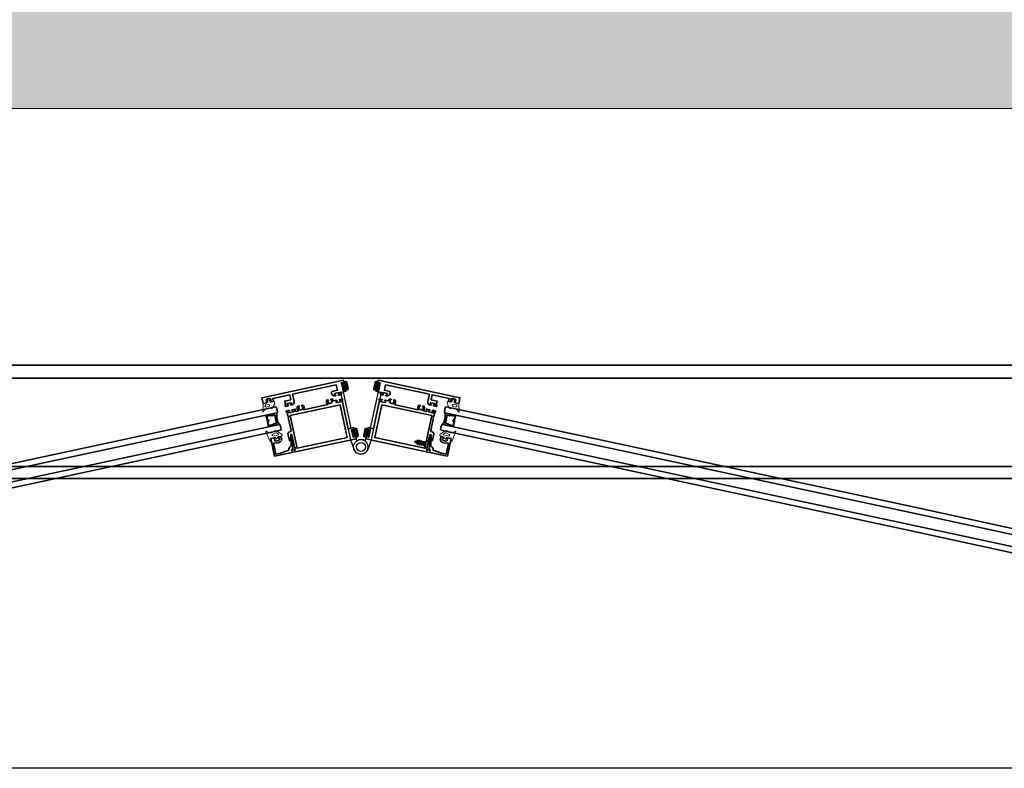
# Model space of a CAD drawing. Units: inches. Extents: x 11132 to 24807, y -8811 to -2994.
# Drawn here: x 11521 to 11562, y -3175 to -3144 of the extents above; entities that cross this region are included whole.
import ezdxf

# ---------------------------------------------------------------- set-up
doc = ezdxf.new("R2010")
doc.units = ezdxf.units.IN
doc.header["$LTSCALE"] = 0.5
doc.header["$MEASUREMENT"] = 0
doc.linetypes.add('HIDDEN', pattern=[0.375, 0.25, -0.125])
for name, color, linetype, lineweight in [('Border', 7, 'Continuous', 25), ('By Others', 8, 'Continuous', 5), ('PRL - Frame', 134, 'Continuous', 35), ('PRL - Glass', 5, 'Continuous', 35), ('PRL - Setting', 6, 'Continuous', 20)]:
    doc.layers.add(name, color=color, linetype=linetype, lineweight=lineweight)
for name, color, linetype in [('FASTENER', 7, 'Continuous'), ('HATCH', 250, 'Continuous'), ('stainless steel', 252, 'Continuous')]:
    doc.layers.add(name, color=color, linetype=linetype)
pattern_1 = [(135, (12483.686798, -4476.198165), (-0.0088388348, -0.0088388348), [])]

# ---------------------------------------------------------------- blocks, each defined once
blk = doc.blocks.new('Q200T270')
at = {"layer": 'PRL - Setting'}
h = blk.add_hatch(dxfattribs=at)
h.set_pattern_fill('HONEY', color=256, scale=0.1, style=0)
h.set_pattern_definition([(0, (-202.769667, -6.3823), (0.01875, 0.0108253175), [0.0125, -0.025]), (120, (-202.769667, -6.3823), (-0.01874999996, 0.01082531757), [0.0125, -0.025]), (60, (-202.769667, -6.3823), (4e-11, 0.02165063507), [-0.025, 0.0125])])
h.paths.add_polyline_path([(-0.109, 0.09), (-0.109, 0.127, 1), (-0.234, 0.127), (-0.234, -0.129, 1), (-0.109, -0.129), (-0.109, -0.092, -0.414214), (-0.079, -0.062), (-0.039, -0.062), (-0.039, 0.06), (-0.079, 0.06, -0.414214)])
blk.add_lwpolyline([(-0.039, -0.062), (-0.079, -0.062, 0.414214), (-0.109, -0.092), (-0.109, -0.129, -1), (-0.234, -0.129), (-0.234, 0.127, -1), (-0.109, 0.127), (-0.109, 0.09, 0.414214), (-0.079, 0.06), (-0.039, 0.06)], format="xyb", dxfattribs=at)
blk.add_lwpolyline([(-0.009, -0.136), (-0.039, -0.136), (-0.039, 0.134), (-0.009, 0.134)], close=True, dxfattribs=at)
blk = doc.blocks.new('wtr16231')
at = {"layer": 'PRL - Setting'}
blk.add_lwpolyline([(-0.261, -0.349, -0.377986), (-0.273, -0.284, 0.345445), (-0.311, 0.035), (-0.346, 0.07, -0.768159), (-0.335, 0.09), (0, 0), (0, -0.195), (0.091, -0.219), (0.076, -0.164), (0.11, -0.155), (0.135, -0.25), (0.11, -0.345), (0.076, -0.336), (0.091, -0.281), (0, -0.305), (0, -0.47), (-0.116, -0.47), (-0.262, -0.348)], format="xyb", dxfattribs=at)
blk.add_lwpolyline([(-0.08, -0.205), (-0.08, -0.095, 1), (-0.17, -0.095), (-0.17, -0.205, 1)], format="xyb", close=True, dxfattribs=at)
blk = doc.blocks.new('wtr4506')
at = {"layer": 'PRL - Setting'}
for points in [[(0, 0), (0, -0.2), (0.065, -0.211), (0, -0.325), (0, -0.45, -0.668179), (-0.085, -0.485), (-0.26, -0.31, -0.198912), (-0.275, -0.275), (-0.275, -0.23, -0.162278), (-0.265, -0.2, 0.345713), (-0.27, 0.016), (-0.347, 0.11, -0.695857), (-0.336, 0.13), (0.087, 0.059, -0.364386), (0.12, 0.02), (0.12, -0.009)], [(-0.114, -0.358, 0.668179), (-0.08, -0.343), (-0.08, -0.123, 0.853745), (-0.148, -0.113), (-0.195, -0.256, 0.198912), (-0.18, -0.291)]]:
    blk.add_lwpolyline(points, format="xyb", close=True, dxfattribs=at)
blk = doc.blocks.new('*U125')
at = {"layer": 'PRL - Glass', "lineweight": -3}
h = blk.add_hatch(dxfattribs=at)
h.set_pattern_fill('ANSI31', color=256, scale=0.1, angle=90, style=0)
h.set_pattern_definition(pattern_1)
edge = h.paths.add_edge_path()
edge.add_line((12370.358, -4431.59), (12370.358, -4431.566))
edge.add_arc((12370.378, -4431.566), 0.0197, 90, 180, ccw=False)
edge.add_line((12370.378, -4431.546), (12370.403, -4431.546))
edge.add_line((12370.403, -4431.546), (12370.403, -4431.566))
edge.add_line((12370.403, -4431.566), (12370.378, -4431.566))
edge.add_line((12370.378, -4431.566), (12370.378, -4431.59))
edge.add_line((12370.378, -4431.59), (12370.406, -4431.59))
edge.add_arc((12370.406, -4431.609), 0.0197, 0, 90, ccw=False)
edge.add_line((12370.426, -4431.609), (12370.426, -4431.785))
edge.add_arc((12370.406, -4431.785), 0.0197, -90, 0, ccw=False)
edge.add_line((12370.406, -4431.805), (12370.215, -4431.805))
edge.add_arc((12370.215, -4431.785), 0.0197, 204.5471, 270, ccw=False)
edge.add_line((12370.197, -4431.793), (12370.19, -4431.777))
edge.add_line((12370.19, -4431.777), (12370.075, -4431.777))
edge.add_arc((12370.075, -4431.758), 0.0197, 180, 270, ccw=False)
edge.add_line((12370.056, -4431.758), (12370.056, -4431.42))
edge.add_arc((12370.075, -4431.42), 0.0197, 90, 180, ccw=False)
edge.add_line((12370.075, -4431.4), (12370.19, -4431.4))
edge.add_line((12370.19, -4431.4), (12370.197, -4431.384))
edge.add_arc((12370.215, -4431.392), 0.0197, 90, 155.4529, ccw=False)
edge.add_line((12370.215, -4431.373), (12370.406, -4431.373))
edge.add_arc((12370.406, -4431.392), 0.0197, 0, 90, ccw=False)
edge.add_line((12370.426, -4431.392), (12370.426, -4431.568))
edge.add_arc((12370.406, -4431.568), 0.0197, -90, 0, ccw=False)
edge.add_line((12370.406, -4431.588), (12370.382, -4431.588))
edge.add_line((12370.382, -4431.588), (12370.382, -4431.568))
edge.add_line((12370.382, -4431.568), (12370.406, -4431.568))
edge.add_line((12370.406, -4431.568), (12370.406, -4431.392))
edge.add_line((12370.406, -4431.392), (12370.215, -4431.392))
edge.add_line((12370.215, -4431.392), (12370.208, -4431.408))
edge.add_arc((12370.19, -4431.4), 0.0197, 270, 335.4529, ccw=False)
edge.add_line((12370.19, -4431.42), (12370.075, -4431.42))
edge.add_line((12370.075, -4431.42), (12370.075, -4431.758))
edge.add_line((12370.075, -4431.758), (12370.19, -4431.758))
edge.add_arc((12370.19, -4431.777), 0.0197, 24.5471, 90, ccw=False)
edge.add_line((12370.208, -4431.769), (12370.215, -4431.785))
edge.add_line((12370.215, -4431.785), (12370.406, -4431.785))
edge.add_line((12370.406, -4431.785), (12370.406, -4431.609))
edge.add_line((12370.406, -4431.609), (12370.378, -4431.609))
edge.add_arc((12370.378, -4431.59), 0.0197, 180, 270, ccw=False)
at = {"layer": 'PRL - Glass'}
for p, q in [((12369.961, -4431.087), (12369.93, -4431.118)), ((12369.93, -4431.118), (12369.93, -4431.306)), ((12369.93, -4431.306), (12369.961, -4431.337)), ((12390.107, -4431.087), (12369.961, -4431.087)), ((12369.961, -4431.337), (12390.107, -4431.337)), ((12370.426, -4431.442), (12370.435, -4431.337)), ((12370.426, -4431.723), (12370.435, -4431.837)), ((12369.961, -4431.837), (12369.93, -4431.868)), ((12369.961, -4431.837), (12369.93, -4431.868)), ((12369.93, -4431.868), (12369.93, -4432.056)), ((12369.93, -4431.868), (12369.93, -4432.056)), ((12369.93, -4432.056), (12369.961, -4432.087)), ((12369.93, -4432.056), (12369.961, -4432.087)), ((12369.93, -4432.056), (12369.961, -4432.087)), ((12369.93, -4432.056), (12369.961, -4432.087)), ((12369.93, -4432.056), (12369.961, -4432.087)), ((12390.107, -4431.837), (12369.961, -4431.837)), ((12369.961, -4432.087), (12390.107, -4432.087))]:
    blk.add_line(p, q, dxfattribs=at)
blk.add_lwpolyline([(12370.358, -4431.59), (12370.358, -4431.566, -0.414214), (12370.378, -4431.546), (12370.403, -4431.546), (12370.403, -4431.566), (12370.378, -4431.566), (12370.378, -4431.59), (12370.406, -4431.59, -0.414214), (12370.426, -4431.609), (12370.426, -4431.785, -0.414214), (12370.406, -4431.805), (12370.215, -4431.805, -0.293619), (12370.197, -4431.793), (12370.19, -4431.777), (12370.075, -4431.777, -0.414214), (12370.056, -4431.758), (12370.056, -4431.42, -0.414214), (12370.075, -4431.4), (12370.19, -4431.4), (12370.197, -4431.384, -0.293619), (12370.215, -4431.373), (12370.406, -4431.373, -0.414214), (12370.426, -4431.392), (12370.426, -4431.568, -0.414214), (12370.406, -4431.588), (12370.382, -4431.588), (12370.382, -4431.568), (12370.406, -4431.568), (12370.406, -4431.392), (12370.215, -4431.392), (12370.208, -4431.408, -0.293619), (12370.19, -4431.42), (12370.075, -4431.42), (12370.075, -4431.758), (12370.19, -4431.758, -0.293619), (12370.208, -4431.769), (12370.215, -4431.785), (12370.406, -4431.785), (12370.406, -4431.609), (12370.378, -4431.609, -0.414214)], format="xyb", close=True, dxfattribs=at)
blk.add_arc((12369.339, -4431.587), 0.67, 338.0989, 21.9011, dxfattribs=at)
blk = doc.blocks.new('*U126')
at = {"layer": 'PRL - Glass', "lineweight": -3}
h = blk.add_hatch(dxfattribs=at)
h.set_pattern_fill('ANSI31', color=256, scale=0.1, angle=90, style=0)
h.set_pattern_definition(pattern_1)
edge = h.paths.add_edge_path()
edge.add_line((12370.358, -4431.59), (12370.358, -4431.566))
edge.add_arc((12370.378, -4431.566), 0.0197, 90, 180, ccw=False)
edge.add_line((12370.378, -4431.546), (12370.403, -4431.546))
edge.add_line((12370.403, -4431.546), (12370.403, -4431.566))
edge.add_line((12370.403, -4431.566), (12370.378, -4431.566))
edge.add_line((12370.378, -4431.566), (12370.378, -4431.59))
edge.add_line((12370.378, -4431.59), (12370.406, -4431.59))
edge.add_arc((12370.406, -4431.609), 0.0197, 0, 90, ccw=False)
edge.add_line((12370.426, -4431.609), (12370.426, -4431.785))
edge.add_arc((12370.406, -4431.785), 0.0197, -90, 0, ccw=False)
edge.add_line((12370.406, -4431.805), (12370.215, -4431.805))
edge.add_arc((12370.215, -4431.785), 0.0197, 204.5471, 270, ccw=False)
edge.add_line((12370.197, -4431.793), (12370.19, -4431.777))
edge.add_line((12370.19, -4431.777), (12370.075, -4431.777))
edge.add_arc((12370.075, -4431.758), 0.0197, 180, 270, ccw=False)
edge.add_line((12370.056, -4431.758), (12370.056, -4431.42))
edge.add_arc((12370.075, -4431.42), 0.0197, 90, 180, ccw=False)
edge.add_line((12370.075, -4431.4), (12370.19, -4431.4))
edge.add_line((12370.19, -4431.4), (12370.197, -4431.384))
edge.add_arc((12370.215, -4431.392), 0.0197, 90, 155.4529, ccw=False)
edge.add_line((12370.215, -4431.373), (12370.406, -4431.373))
edge.add_arc((12370.406, -4431.392), 0.0197, 0, 90, ccw=False)
edge.add_line((12370.426, -4431.392), (12370.426, -4431.568))
edge.add_arc((12370.406, -4431.568), 0.0197, -90, 0, ccw=False)
edge.add_line((12370.406, -4431.588), (12370.382, -4431.588))
edge.add_line((12370.382, -4431.588), (12370.382, -4431.568))
edge.add_line((12370.382, -4431.568), (12370.406, -4431.568))
edge.add_line((12370.406, -4431.568), (12370.406, -4431.392))
edge.add_line((12370.406, -4431.392), (12370.215, -4431.392))
edge.add_line((12370.215, -4431.392), (12370.208, -4431.408))
edge.add_arc((12370.19, -4431.4), 0.0197, 270, 335.4529, ccw=False)
edge.add_line((12370.19, -4431.42), (12370.075, -4431.42))
edge.add_line((12370.075, -4431.42), (12370.075, -4431.758))
edge.add_line((12370.075, -4431.758), (12370.19, -4431.758))
edge.add_arc((12370.19, -4431.777), 0.0197, 24.5471, 90, ccw=False)
edge.add_line((12370.208, -4431.769), (12370.215, -4431.785))
edge.add_line((12370.215, -4431.785), (12370.406, -4431.785))
edge.add_line((12370.406, -4431.785), (12370.406, -4431.609))
edge.add_line((12370.406, -4431.609), (12370.378, -4431.609))
edge.add_arc((12370.378, -4431.59), 0.0197, 180, 270, ccw=False)
at = {"layer": 'PRL - Glass'}
for p, q in [((12369.961, -4431.087), (12369.93, -4431.118)), ((12369.93, -4431.118), (12369.93, -4431.306)), ((12369.93, -4431.306), (12369.961, -4431.337)), ((12391.326, -4431.087), (12369.961, -4431.087)), ((12369.961, -4431.337), (12391.326, -4431.337)), ((12370.426, -4431.442), (12370.435, -4431.337)), ((12370.426, -4431.723), (12370.435, -4431.837)), ((12369.961, -4431.837), (12369.93, -4431.868)), ((12369.961, -4431.837), (12369.93, -4431.868)), ((12369.93, -4431.868), (12369.93, -4432.056)), ((12369.93, -4431.868), (12369.93, -4432.056)), ((12369.93, -4432.056), (12369.961, -4432.087)), ((12369.93, -4432.056), (12369.961, -4432.087)), ((12369.93, -4432.056), (12369.961, -4432.087)), ((12369.93, -4432.056), (12369.961, -4432.087)), ((12369.93, -4432.056), (12369.961, -4432.087)), ((12391.326, -4431.837), (12369.961, -4431.837)), ((12369.961, -4432.087), (12391.326, -4432.087))]:
    blk.add_line(p, q, dxfattribs=at)
blk.add_lwpolyline([(12370.358, -4431.59), (12370.358, -4431.566, -0.414214), (12370.378, -4431.546), (12370.403, -4431.546), (12370.403, -4431.566), (12370.378, -4431.566), (12370.378, -4431.59), (12370.406, -4431.59, -0.414214), (12370.426, -4431.609), (12370.426, -4431.785, -0.414214), (12370.406, -4431.805), (12370.215, -4431.805, -0.293619), (12370.197, -4431.793), (12370.19, -4431.777), (12370.075, -4431.777, -0.414214), (12370.056, -4431.758), (12370.056, -4431.42, -0.414214), (12370.075, -4431.4), (12370.19, -4431.4), (12370.197, -4431.384, -0.293619), (12370.215, -4431.373), (12370.406, -4431.373, -0.414214), (12370.426, -4431.392), (12370.426, -4431.568, -0.414214), (12370.406, -4431.588), (12370.382, -4431.588), (12370.382, -4431.568), (12370.406, -4431.568), (12370.406, -4431.392), (12370.215, -4431.392), (12370.208, -4431.408, -0.293619), (12370.19, -4431.42), (12370.075, -4431.42), (12370.075, -4431.758), (12370.19, -4431.758, -0.293619), (12370.208, -4431.769), (12370.215, -4431.785), (12370.406, -4431.785), (12370.406, -4431.609), (12370.378, -4431.609, -0.414214)], format="xyb", close=True, dxfattribs=at)
blk.add_arc((12369.339, -4431.587), 0.67, 338.0989, 21.9011, dxfattribs=at)
blk = doc.blocks.new('10x0_4FHSM')
at = {"layer": 'FASTENER', "linetype": 'HIDDEN'}
for p, q in [((-0.098, 0.421), (0.083, 0.468)), ((-0.098, 0.428), (-0.049, 0.458)), ((-0.098, 0.421), (-0.098, 0.428)), ((-0.098, 0.421), (-0.07, 0.405)), ((0.055, 0.443), (-0.07, 0.405)), ((-0.055, 0.506), (-0.025, 0.525)), ((-0.055, 0.498), (-0.038, 0.488)), ((-0.049, 0.458), (-0.013, 0.558)), ((0.039, 0.485), (-0.049, 0.458)), ((0.039, 0.485), (0.013, 0.558)), ((0.083, 0.475), (0.039, 0.485)), ((0.083, 0.467), (0.055, 0.443)), ((0.07, 0.401), (0.055, 0.443)), ((0.083, 0.467), (0.083, 0.475)), ((-0.098, 0.328), (0.098, 0.378)), ((-0.098, 0.335), (-0.07, 0.359)), ((-0.098, 0.328), (-0.098, 0.335)), ((-0.098, 0.328), (-0.07, 0.312)), ((-0.098, 0.235), (0.098, 0.285)), ((-0.098, 0.242), (-0.07, 0.265)), ((-0.098, 0.235), (-0.098, 0.242)), ((-0.098, 0.235), (-0.07, 0.219)), ((-0.095, 0.125), (-0.07, 0.15)), ((-0.07, 0.359), (-0.07, 0.405)), ((0.07, 0.401), (-0.07, 0.359)), ((0.07, 0.355), (-0.07, 0.312)), ((-0.07, 0.265), (-0.07, 0.312)), ((0.07, 0.308), (-0.07, 0.265)), ((0.07, 0.308), (-0.07, 0.265)), ((0.07, 0.261), (-0.07, 0.219)), ((-0.07, 0.172), (-0.07, 0.219)), ((-0.07, 0.15), (0.07, 0.15)), ((-0.063, 0.15), (0.098, 0.192)), ((0.098, 0.385), (0.07, 0.401)), ((0.098, 0.378), (0.07, 0.355)), ((0.07, 0.308), (0.07, 0.355)), ((0.098, 0.292), (0.07, 0.308)), ((0.098, 0.285), (0.07, 0.261)), ((0.07, 0.215), (0.07, 0.261)), ((0.07, 0.15), (0.07, 0.168)), ((0.095, 0.125), (0.07, 0.15)), ((0.098, 0.378), (0.098, 0.385)), ((0.098, 0.285), (0.098, 0.292))]:
    blk.add_line(p, q, dxfattribs=at)
blk.add_lwpolyline([(-0.18, 0.016), (-0.095, 0.125), (0.095, 0.125), (0.18, 0.016, -0.624592), (0.172, 0), (-0.172, 0, -0.624592)], format="xyb", close=True, dxfattribs=at)
blk.add_lwpolyline([(-0.07, 0.15), (-0.07, 0.172), (0.07, 0.215), (0.098, 0.199), (0.098, 0.192), (0.07, 0.168), (0.012, 0.15)], dxfattribs=at)
for centre, radius, start, end in [((-0.053, 0.502), 0.00467, 121.4843, 239.9907), ((0, 0.553), 0.014, 20, 160)]:
    blk.add_arc(centre, radius, start, end, dxfattribs=at)

msp = doc.modelspace()

# ---------------------------------------------------------------- hatches: boundary and pattern name
at = {"layer": 'By Others'}
h = msp.add_hatch(dxfattribs=at)
h.set_pattern_fill('AR-CONC', color=256, scale=0.9)
h.set_pattern_definition([(50, (255.453, 3.406), (6.4553416, -0.5647692), [0.675, -7.425]), (355, (255.453, 3.406), (-1.248762, 6.7697292), [0.54, -5.94]), (100.451444, (255.991, 3.359), (5.2065796, 6.20496), [0.5736617, -6.310279]), (46.1842, (255.453, 5.206), (9.605172, -1.4896735), [1.0125, -11.1375]), (96.63564, (256.254, 5.082), (8.4119575, 8.7670674), [0.860493, -9.465424]), (351.18416, (255.453, 5.206), (8.4119575, 8.767067), [0.81, -8.91]), (21, (256.353, 4.756), (5.3721635, -3.62357), [0.675, -7.425]), (326, (256.353, 4.756), (2.189838, 6.5263504), [0.54, -5.94]), (71.451445, (256.801, 4.454), (7.5620014, 2.9027804), [0.5736617, -6.310279]), (37.5, (255.4532, 3.4058), (0.1094387, 2.9960447), [0, -5.868, 0, -6.03, 0, -5.9625]), (7.5, (255.4532, 3.4058), (2.3676258, 3.5497054), [0, -3.438, 0, -5.733, 0, -2.2725]), (327.5, (253.4462, 3.4058), (4.80440193, -0.20299385), [0, -2.25, 0, -7.02, 0, -9.315]), (317.5, (252.546, 3.406), (5.2486755, 0.9009448), [0, -2.925, 0, -4.662, 0, -6.615])])
h.paths.add_polyline_path([(11421.19255, -3028.85823), (11421.19255, -3147.35823), (11638.45664, -3147.35823), (11638.45664, -3028.85823)])
h.paths.add_polyline_path([(11632.45664, -3034.85823), (11632.45664, -3141.35823), (11427.19255, -3141.35823), (11427.19255, -3034.85823)], flags=16)
h.paths.add_polyline_path([(11632.20664, -3035.10823), (11632.20664, -3037.14689), (11632.20664, -3141.32663), (11630.43838, -3141.32663), (11630.43838, -3037.14689), (11583.57687, -3037.14689), (11583.57687, -3038.22661), (11583.57687, -3141.32663), (11580.07699, -3141.32663), (11580.07699, -3037.14689), (11579.82699, -3037.14689), (11579.82699, -3141.32663), (11576.32711, -3141.32663), (11576.32711, -3037.14689), (11483.32208, -3037.14689), (11483.32208, -3038.22661), (11483.32208, -3141.32663), (11479.8222, -3141.32663), (11479.8222, -3037.14689), (11479.5722, -3037.14689), (11479.5722, -3141.32663), (11476.07232, -3141.32663), (11476.07232, -3037.14689), (11429.21081, -3037.14689), (11429.21081, -3141.32663), (11427.44255, -3141.32663), (11427.44255, -3037.14689), (11427.44255, -3035.10823)], flags=0)
h.paths.add_polyline_path([(11526.19971, -3037.14689), (11526.19971, -3041.14677), (11483.32208, -3041.14677), (11483.32208, -3037.14689)], flags=0)
h.paths.add_polyline_path([(11479.5722, -3037.14689), (11479.5722, -3038.22661), (11476.07232, -3038.22661), (11476.07232, -3041.14677), (11433.19469, -3041.14677), (11433.19469, -3141.32663), (11429.92881, -3141.32663), (11429.92881, -3140.21375), (11429.21081, -3140.21375), (11429.21081, -3135.23344), (11429.92881, -3135.23344), (11429.92881, -3042.43172), (11429.21081, -3042.43172), (11429.21081, -3037.14689), (11429.92881, -3037.14689), (11433.19469, -3037.14689), (11476.07232, -3037.14689)], flags=0)
h.paths.add_polyline_path([(11533.44948, -3037.14689), (11576.32711, -3037.14689), (11579.82699, -3037.14689), (11579.82699, -3038.22661), (11576.32711, -3038.22661), (11576.32711, -3041.14677), (11533.44948, -3041.14677)], flags=0)
h.paths.add_polyline_path([(11583.57687, -3037.14689), (11626.4545, -3037.14689), (11629.72038, -3037.14689), (11630.43838, -3037.14689), (11630.43838, -3042.43172), (11629.72038, -3042.43172), (11629.72038, -3135.23344), (11630.43838, -3135.23344), (11630.43838, -3140.21375), (11629.72038, -3140.21375), (11629.72038, -3141.32663), (11626.4545, -3141.32663), (11626.4545, -3041.14677), (11583.57687, -3041.14677)], flags=0)

# ---------------------------------------------------------------- linework, layer by layer
at = {"layer": 'Border'}
msp.add_lwpolyline([(11388.98465, -2994.32626), (11644.73719, -2994.32626), (11644.73719, -3174.98626), (11388.98465, -3174.98626)], close=True, dxfattribs=at)
at = {"layer": 'By Others'}
msp.add_lwpolyline([(11638.45664, -3028.85823), (11421.19255, -3028.85823), (11421.19255, -3147.35823), (11638.45664, -3147.35823)], close=True, dxfattribs=at)
at = {"layer": 'HATCH'}
msp.add_circle((11536.95499, -3158.83112), 0.00352, dxfattribs=at)
at = {"layer": 'PRL - Frame'}
for p, q in [((11629.70663, -3158.10129), (11429.94256, -3158.10129)), ((11429.44256, -3158.64529), (11630.20663, -3158.64529)), ((11429.20856, -3162.35129), (11630.44063, -3162.35129)), ((11427.44255, -3162.85129), (11630.44063, -3162.85129))]:
    msp.add_line(p, q, dxfattribs=at)
for points in [[(11534.44357, -3158.84699), (11534.48953, -3158.83715), (11534.49811, -3158.87724, 1), (11534.55874, -3158.86427), (11534.53133, -3158.73617), (11531.10892, -3159.4685), (11531.1604, -3159.70905), (11531.31441, -3159.67609, 0.41421356), (11531.33747, -3159.64048), (11531.33328, -3159.62092), (11531.29661, -3159.62877), (11531.2805, -3159.55346, -0.28984178), (11531.47607, -3159.51161), (11531.49219, -3159.58692), (11531.45552, -3159.59477), (11531.4597, -3159.61433, 0.41421356), (11531.49532, -3159.63738), (11531.58675, -3159.61782), (11531.56143, -3159.4995), (11532.27517, -3159.34677), (11532.3189, -3159.55115), (11532.06466, -3159.60555), (11532.09814, -3159.76203, -0.40087544), (11532.08945, -3159.77615, 0.30276808), (11532.08356, -3159.78278), (11532.07876, -3159.81729, 0.49314543), (11532.08767, -3159.82633), (11532.20454, -3159.81182, 0.961852), (11532.20319, -3159.79588, -0.27049545), (11532.19604, -3159.79214), (11532.16121, -3159.73656, -0.843039), (11532.16024, -3159.71293), (11532.33332, -3159.67589, -0.57735027), (11532.34725, -3159.69132), (11532.32564, -3159.75815, -0.18267581), (11532.3221, -3159.76257, 0.84963537), (11532.32786, -3159.77728), (11532.36286, -3159.76979, 0.41421356), (11532.45356, -3159.62971), (11532.38786, -3159.32266), (11534.22208, -3158.93017), (11534.26972, -3159.15283), (11534.04607, -3159.20069, 0.68088962), (11534.16751, -3159.38363), (11534.20252, -3159.37614, 0.84963537), (11534.20175, -3159.36037, -0.18267581), (11534.19672, -3159.35778), (11534.14965, -3159.30564, -0.57735027), (11534.15604, -3159.28587), (11534.32912, -3159.24883, -0.843039), (11534.33791, -3159.27079), (11534.32887, -3159.33576, -0.27049545), (11534.32389, -3159.3421, 0.961852), (11534.32917, -3159.35719), (11534.44175, -3159.3226, 0.49314543), (11534.44618, -3159.31071), (11534.42768, -3159.28119, 0.30276808), (11534.41959, -3159.27755, -0.40087544), (11534.40588, -3159.26822), (11534.40127, -3159.24669), (11534.63009, -3159.19772), (11534.60687, -3159.08918, 1), (11534.54624, -3159.10215), (11534.55482, -3159.14225), (11534.50886, -3159.15208)], [(11536.06919, -3158.84699), (11536.02323, -3158.83715), (11536.01465, -3158.87724, -1), (11535.95402, -3158.86427), (11535.98144, -3158.73617), (11539.40384, -3159.4685), (11539.35237, -3159.70905), (11539.19835, -3159.67609, -0.41421356), (11539.1753, -3159.64048), (11539.17948, -3159.62092), (11539.21615, -3159.62877), (11539.23227, -3159.55346, 0.28984178), (11539.03669, -3159.51161), (11539.02058, -3159.58692), (11539.05725, -3159.59477), (11539.05306, -3159.61433, -0.41421356), (11539.01745, -3159.63738), (11538.92602, -3159.61782), (11538.95134, -3159.4995), (11538.2376, -3159.34677), (11538.19386, -3159.55115), (11538.44811, -3159.60555), (11538.41462, -3159.76203, 0.40087544), (11538.42331, -3159.77615, -0.30276808), (11538.42921, -3159.78278), (11538.43401, -3159.81729, -0.49314543), (11538.4251, -3159.82633), (11538.30823, -3159.81182, -0.961852), (11538.30958, -3159.79588, 0.27049545), (11538.31672, -3159.79214), (11538.35156, -3159.73656, 0.843039), (11538.35252, -3159.71293), (11538.17944, -3159.67589, 0.57735027), (11538.16551, -3159.69132), (11538.18713, -3159.75815, 0.18267581), (11538.19066, -3159.76257, -0.84963537), (11538.18491, -3159.77728), (11538.1499, -3159.76979, -0.41421356), (11538.05921, -3159.62971), (11538.12491, -3159.32266), (11536.29069, -3158.93017), (11536.24304, -3159.15283), (11536.46669, -3159.20069, -0.68088962), (11536.34525, -3159.38363), (11536.31025, -3159.37614, -0.84963537), (11536.31101, -3159.36037, 0.18267581), (11536.31604, -3159.35778), (11536.36312, -3159.30564, 0.57735027), (11536.35672, -3159.28587), (11536.18364, -3159.24883, 0.843039), (11536.17485, -3159.27079), (11536.18389, -3159.33576, 0.27049545), (11536.18888, -3159.3421, -0.961852), (11536.18359, -3159.35719), (11536.07101, -3159.3226, -0.49314543), (11536.06659, -3159.31071), (11536.08509, -3159.28119, -0.30276808), (11536.09318, -3159.27755, 0.40087544), (11536.10689, -3159.26822), (11536.11149, -3159.24669), (11535.88267, -3159.19772), (11535.9059, -3159.08918, -1), (11535.96653, -3159.10215), (11535.95795, -3159.14225), (11536.00391, -3159.15208)], [(11532.36793, -3161.02286), (11532.47869, -3161.54045), (11532.49936, -3161.5415), (11532.51009, -3161.59165), (11532.49166, -3161.60107), (11532.50341, -3161.65602), (11532.47308, -3161.66251), (11532.36871, -3161.62875, 0.57735027), (11532.35586, -3161.64036), (11532.37992, -3161.75281), (11535.05437, -3161.18053), (11535.02696, -3161.05243, 1), (11534.96633, -3161.06541), (11534.97491, -3161.1055), (11534.92895, -3161.11533), (11534.86367, -3160.81024), (11534.90963, -3160.80041), (11534.91821, -3160.8405, 1), (11534.97884, -3160.82753), (11534.95561, -3160.71898), (11534.72679, -3160.76795), (11534.4736, -3159.58471, -0.40087544), (11534.48229, -3159.57059, 0.30276808), (11534.48819, -3159.56396), (11534.49299, -3159.52945, 0.49314543), (11534.48408, -3159.52041), (11534.3672, -3159.53492, 0.961852), (11534.36855, -3159.55085, -0.27049545), (11534.3757, -3159.5546), (11534.41054, -3159.61018, -0.843039), (11534.4115, -3159.63381, 0.843039), (11534.41054, -3159.61018), (11534.3757, -3159.5546), (11534.41054, -3159.61018, -0.843039), (11534.4115, -3159.63381), (11534.23842, -3159.67085, -0.57735027), (11534.22449, -3159.65542), (11534.24611, -3159.58858, -0.18267581), (11534.24964, -3159.58416, 0.84963537), (11534.24388, -3159.56946), (11534.09909, -3159.60044, 0.17572698), (11534.04877, -3159.51415), (11533.99129, -3159.52645, 0.34824847), (11534.00113, -3159.55591, -2.40248609), (11533.88387, -3159.581, 0.34824847), (11533.8808, -3159.5501), (11533.82332, -3159.5624, 0.37640342), (11533.87406, -3159.74881), (11532.85643, -3159.96657, 0.37640342), (11532.82643, -3159.77571), (11532.76895, -3159.78801, 0.34824847), (11532.7788, -3159.81746, -2.40248609), (11532.66154, -3159.84256, 0.34824847), (11532.65847, -3159.81165), (11532.60099, -3159.82395, 0.37640342), (11532.65172, -3160.01037), (11532.50273, -3160.04225, -0.57735027), (11532.4888, -3160.02682), (11532.51042, -3159.95998, -0.18267581), (11532.51395, -3159.95557, 0.84963537), (11532.5082, -3159.94086), (11532.36923, -3159.9706, 0.84963537), (11532.36999, -3159.98637, -0.18267581), (11532.37502, -3159.98896), (11532.4221, -3160.0411, -0.57735027), (11532.4157, -3160.06087), (11532.24262, -3160.09791, -0.843039), (11532.23383, -3160.07595), (11532.24287, -3160.01098, -0.27049545), (11532.24786, -3160.00464, 0.961852), (11532.24257, -3159.98955), (11532.12999, -3160.02414, 0.49314543), (11532.12556, -3160.03603), (11532.14406, -3160.06555, 0.30276808), (11532.15216, -3160.06919, -0.40087544), (11532.16586, -3160.07852), (11532.19935, -3160.235), (11532.22003, -3160.23605), (11532.23076, -3160.2862), (11532.21232, -3160.29562), (11532.32982, -3160.84472, -0.40969861), (11532.30721, -3160.88024, 0.25469265), (11532.19823, -3160.97679), (11532.25938, -3161.26257), (11532.29476, -3161.255, 0.3337419), (11532.31052, -3161.23688), (11532.31418, -3161.02953, -0.91633117)], [(11538.14483, -3161.02286), (11538.03408, -3161.54045), (11538.0134, -3161.5415), (11538.00267, -3161.59165), (11538.02111, -3161.60107), (11538.00935, -3161.65602), (11538.03968, -3161.66251), (11538.14405, -3161.62875, -0.57735027), (11538.15691, -3161.64036), (11538.13285, -3161.75281), (11535.45839, -3161.18053), (11535.4858, -3161.05243, -1), (11535.54643, -3161.06541), (11535.53785, -3161.1055), (11535.58381, -3161.11533), (11535.6491, -3160.81024), (11535.60314, -3160.80041), (11535.59456, -3160.8405, -1), (11535.53393, -3160.82753), (11535.55715, -3160.71898), (11535.78598, -3160.76795), (11536.03916, -3159.58471, 0.40087544), (11536.03047, -3159.57059, -0.30276808), (11536.02458, -3159.56396), (11536.01978, -3159.52945, -0.49314543), (11536.02869, -3159.52041), (11536.14556, -3159.53492, -0.961852), (11536.14421, -3159.55085, 0.27049545), (11536.13707, -3159.5546), (11536.10223, -3159.61018, 0.843039), (11536.10126, -3159.63381, -0.843039), (11536.10223, -3159.61018), (11536.13707, -3159.5546), (11536.10223, -3159.61018, 0.843039), (11536.10126, -3159.63381), (11536.27435, -3159.67085, 0.57735027), (11536.28827, -3159.65542), (11536.26666, -3159.58858, 0.18267581), (11536.26313, -3159.58416, -0.84963537), (11536.26888, -3159.56946), (11536.41367, -3159.60044, -0.17572698), (11536.464, -3159.51415), (11536.52148, -3159.52645, -0.34824847), (11536.51163, -3159.55591, 2.40248609), (11536.62889, -3159.581, -0.34824847), (11536.63196, -3159.5501), (11536.68944, -3159.5624, -0.37640342), (11536.63871, -3159.74881), (11537.65634, -3159.96657, -0.37640342), (11537.68633, -3159.77571), (11537.74381, -3159.78801, -0.34824847), (11537.73397, -3159.81746, 2.40248609), (11537.85123, -3159.84256, -0.34824847), (11537.8543, -3159.81165), (11537.91178, -3159.82395, -0.37640342), (11537.86105, -3160.01037), (11538.01003, -3160.04225, 0.57735027), (11538.02396, -3160.02682), (11538.00235, -3159.95998, 0.18267581), (11537.99882, -3159.95557, -0.84963537), (11538.00457, -3159.94086), (11538.14354, -3159.9706, -0.84963537), (11538.14277, -3159.98637, 0.18267581), (11538.13774, -3159.98896), (11538.09067, -3160.0411, 0.57735027), (11538.09706, -3160.06087), (11538.27015, -3160.09791, 0.843039), (11538.27894, -3160.07595), (11538.2699, -3160.01098, 0.27049545), (11538.26491, -3160.00464, -0.961852), (11538.27019, -3159.98955), (11538.38277, -3160.02414, -0.49314543), (11538.3872, -3160.03603), (11538.3687, -3160.06555, -0.30276808), (11538.36061, -3160.06919, 0.40087544), (11538.3469, -3160.07852), (11538.31342, -3160.235), (11538.29274, -3160.23605), (11538.28201, -3160.2862), (11538.30045, -3160.29562), (11538.18295, -3160.84472, 0.40969861), (11538.20556, -3160.88024, -0.25469265), (11538.31454, -3160.97679), (11538.25338, -3161.26257), (11538.21801, -3161.255, -0.3337419), (11538.20224, -3161.23688), (11538.19859, -3161.02953, 0.91633117)], [(11531.84303, -3161.22683), (11531.82692, -3161.15152), (11531.79025, -3161.15936), (11531.78606, -3161.13981, -0.41421356), (11531.80912, -3161.10419), (11531.90055, -3161.08463), (11531.93588, -3161.24972, -0.30868525), (11531.64802, -3161.35859), (11531.58771, -3161.37149), (11531.68577, -3161.82976), (11531.88082, -3161.78802), (11532.23153, -3161.65673, -0.41429718), (11532.32764, -3161.50834), (11532.31334, -3161.08232, -0.98604462), (11532.36308, -3161.07728), (11532.403, -3161.61652, -0.42527635), (11532.39339, -3161.62725), (11532.36527, -3161.62827, 0.46630766), (11532.35586, -3161.64036), (11532.37992, -3161.75281), (11531.63197, -3161.91286), (11531.47426, -3161.17585), (11531.62822, -3161.1429, -0.41421356), (11531.66383, -3161.16596), (11531.66802, -3161.18552), (11531.63135, -3161.19336), (11531.64746, -3161.26868, 0.28984178)], [(11538.66973, -3161.22683), (11538.68585, -3161.15152), (11538.72252, -3161.15936), (11538.7267, -3161.13981, 0.41421356), (11538.70364, -3161.10419), (11538.61221, -3161.08463), (11538.57689, -3161.24972, 0.30868525), (11538.86475, -3161.35859), (11538.92506, -3161.37149), (11538.827, -3161.82976), (11538.63194, -3161.78802), (11538.28124, -3161.65673, 0.41429718), (11538.18512, -3161.50834), (11538.19943, -3161.08232, 0.98604462), (11538.14968, -3161.07728), (11538.10977, -3161.61652, 0.42527635), (11538.11938, -3161.62725), (11538.14749, -3161.62827, -0.46630766), (11538.15691, -3161.64036), (11538.13285, -3161.75281), (11538.8808, -3161.91286), (11539.0385, -3161.17585), (11538.88455, -3161.1429, 0.41421356), (11538.84893, -3161.16596), (11538.84475, -3161.18552), (11538.88142, -3161.19336), (11538.8653, -3161.26868, -0.28984178)]]:
    msp.add_lwpolyline(points, format="xyb", close=True, dxfattribs=at)
for points in [[(11532.29138, -3160.2153), (11532.58369, -3161.58138), (11534.67716, -3161.13342), (11534.38485, -3159.76734)], [(11538.22138, -3160.2153), (11537.92907, -3161.58138), (11535.8356, -3161.13342), (11536.12791, -3159.76734)]]:
    msp.add_lwpolyline(points, close=True, dxfattribs=at)
at = {"layer": 'PRL - Setting'}
for p, q in [((11534.42227, -3159.60767), (11534.38743, -3159.55209)), ((11534.42227, -3159.60767), (11534.38743, -3159.55209)), ((11536.0905, -3159.60767), (11536.12533, -3159.55209)), ((11536.0905, -3159.60767), (11536.12533, -3159.55209)), ((11532.23383, -3160.07595), (11532.24287, -3160.01098)), ((11532.23383, -3160.07595), (11532.24287, -3160.01098)), ((11538.27894, -3160.07595), (11538.2699, -3160.01098)), ((11538.27894, -3160.07595), (11538.2699, -3160.01098))]:
    msp.add_line(p, q, dxfattribs=at)
at = {"layer": 'PRL - Setting', "color": 3}
for points in [[(11534.34435, -3159.2357, -0.843039), (11534.34551, -3159.25932), (11534.31581, -3159.31781, -0.27049545), (11534.30903, -3159.32218, 0.961852), (11534.30911, -3159.33817), (11534.42682, -3159.34212, 0.49314543), (11534.43488, -3159.33231), (11534.427, -3159.29838, 0.30276808), (11534.42053, -3159.2923, -0.40087544), (11534.41061, -3159.27902), (11534.41483, -3159.24426)], [(11534.34435, -3159.2357, -0.843039), (11534.34551, -3159.25932), (11534.31581, -3159.31781, -0.27049545), (11534.30903, -3159.32218, 0.961852), (11534.30911, -3159.33817), (11534.42682, -3159.34212, 0.49314543), (11534.43488, -3159.33231), (11534.427, -3159.29838, 0.30276808), (11534.42053, -3159.2923, -0.40087544), (11534.41061, -3159.27902), (11534.41483, -3159.24426)], [(11534.43076, -3159.63956, 0.843039), (11534.42216, -3159.61753), (11534.37112, -3159.57632, 0.27049545), (11534.36315, -3159.57511, -0.961852), (11534.35668, -3159.56049), (11534.46247, -3159.50871, -0.49314543), (11534.47383, -3159.51436), (11534.48053, -3159.54855, -0.30276808), (11534.47712, -3159.55674, 0.40087544), (11534.4735, -3159.57292), (11534.49157, -3159.60291)], [(11534.43076, -3159.63956, 0.843039), (11534.42216, -3159.61753), (11534.37112, -3159.57632, 0.27049545), (11534.36315, -3159.57511, -0.961852), (11534.35668, -3159.56049), (11534.46247, -3159.50871, -0.49314543), (11534.47383, -3159.51436), (11534.48053, -3159.54855, -0.30276808), (11534.47712, -3159.55674, 0.40087544), (11534.4735, -3159.57292), (11534.49157, -3159.60291)], [(11532.15271, -3159.70466, 0.843039), (11532.16132, -3159.72669), (11532.21236, -3159.76791, 0.27049545), (11532.22033, -3159.76912, -0.961852), (11532.22679, -3159.78374), (11532.12101, -3159.83551, -0.49314543), (11532.10964, -3159.82986), (11532.10295, -3159.79568, -0.30276808), (11532.10636, -3159.78748, 0.40087544), (11532.10998, -3159.77131), (11532.0919, -3159.74131)], [(11532.15271, -3159.70466, 0.843039), (11532.16132, -3159.72669), (11532.21236, -3159.76791, 0.27049545), (11532.22033, -3159.76912, -0.961852), (11532.22679, -3159.78374), (11532.12101, -3159.83551, -0.49314543), (11532.10964, -3159.82986), (11532.10295, -3159.79568, -0.30276808), (11532.10636, -3159.78748, 0.40087544), (11532.10998, -3159.77131), (11532.0919, -3159.74131)], [(11532.23913, -3160.10853, -0.843039), (11532.23797, -3160.0849), (11532.26767, -3160.02642, -0.27049545), (11532.27445, -3160.02205, 0.961852), (11532.27437, -3160.00606), (11532.15666, -3160.00211, 0.49314543), (11532.1486, -3160.01191), (11532.15648, -3160.04585, 0.30276808), (11532.16295, -3160.05193, -0.40087544), (11532.17287, -3160.06521), (11532.16865, -3160.09997)], [(11532.23913, -3160.10853, -0.843039), (11532.23797, -3160.0849), (11532.26767, -3160.02642, -0.27049545), (11532.27445, -3160.02205, 0.961852), (11532.27437, -3160.00606), (11532.15666, -3160.00211, 0.49314543), (11532.1486, -3160.01191), (11532.15648, -3160.04585, 0.30276808), (11532.16295, -3160.05193, -0.40087544), (11532.17287, -3160.06521), (11532.16865, -3160.09997)], [(11538.27363, -3160.10853, 0.843039), (11538.27479, -3160.0849), (11538.24509, -3160.02642, 0.27049545), (11538.23831, -3160.02205, -0.961852), (11538.2384, -3160.00606), (11538.35611, -3160.00211, -0.49314543), (11538.36417, -3160.01191), (11538.35628, -3160.04585, -0.30276808), (11538.34982, -3160.05193, 0.40087544), (11538.33989, -3160.06521), (11538.34412, -3160.09997)], [(11538.27363, -3160.10853, 0.843039), (11538.27479, -3160.0849), (11538.24509, -3160.02642, 0.27049545), (11538.23831, -3160.02205, -0.961852), (11538.2384, -3160.00606), (11538.35611, -3160.00211, -0.49314543), (11538.36417, -3160.01191), (11538.35628, -3160.04585, -0.30276808), (11538.34982, -3160.05193, 0.40087544), (11538.33989, -3160.06521), (11538.34412, -3160.09997)], [(11538.36005, -3159.70466, -0.843039), (11538.35144, -3159.72669), (11538.30041, -3159.76791, -0.27049545), (11538.29244, -3159.76912, 0.961852), (11538.28597, -3159.78374), (11538.39175, -3159.83551, 0.49314543), (11538.40312, -3159.82986), (11538.40982, -3159.79568, 0.30276808), (11538.4064, -3159.78748, -0.40087544), (11538.40278, -3159.77131), (11538.42086, -3159.74131)], [(11538.36005, -3159.70466, -0.843039), (11538.35144, -3159.72669), (11538.30041, -3159.76791, -0.27049545), (11538.29244, -3159.76912, 0.961852), (11538.28597, -3159.78374), (11538.39175, -3159.83551, 0.49314543), (11538.40312, -3159.82986), (11538.40982, -3159.79568, 0.30276808), (11538.4064, -3159.78748, -0.40087544), (11538.40278, -3159.77131), (11538.42086, -3159.74131)]]:
    msp.add_lwpolyline(points, format="xyb", dxfattribs=at)
at = {"layer": 'PRL - Setting'}
for centre, start, end in [((11534.42073, -3159.61957), 282.077963, 82.606743), ((11534.42073, -3159.61957), 282.077963, 82.606743), ((11536.09204, -3159.61957), 97.393257, 257.922037), ((11536.09204, -3159.61957), 97.393257, 257.922037), ((11532.24011, -3160.08617), 121.549183, 282.077963), ((11532.24011, -3160.08617), 121.549183, 282.077963), ((11538.27266, -3160.08617), 257.922037, 58.450817), ((11538.27266, -3160.08617), 257.922037, 58.450817)]:
    msp.add_arc(centre, 0.012, start, end, dxfattribs=at)
at = {"layer": 'stainless steel'}
for points in [[(11534.90963, -3160.80041), (11534.91821, -3160.8405, 1), (11534.97884, -3160.82753), (11534.95561, -3160.71898), (11534.84902, -3160.74179), (11534.52351, -3159.22053), (11534.40127, -3159.24669), (11534.82555, -3161.2295), (11534.96712, -3161.62767, 2.90698867), (11535.08612, -3161.26982), (11535.05437, -3161.18053), (11535.02696, -3161.05243, 1), (11534.96633, -3161.06541), (11534.97491, -3161.1055), (11534.92895, -3161.11533), (11534.86367, -3160.81024)], [(11535.60314, -3160.80041), (11535.59456, -3160.8405, -1), (11535.53393, -3160.82753), (11535.55715, -3160.71898), (11535.66374, -3160.74179), (11535.98926, -3159.22053), (11536.11149, -3159.24669), (11535.68721, -3161.2295), (11535.54565, -3161.62767, -2.90698867), (11535.42665, -3161.26982), (11535.45839, -3161.18053), (11535.4858, -3161.05243, -1), (11535.54643, -3161.06541), (11535.53785, -3161.1055), (11535.58381, -3161.11533), (11535.6491, -3160.81024)]]:
    msp.add_lwpolyline(points, format="xyb", close=True, dxfattribs=at)
msp.add_circle((11535.25591, -3161.52499), 0.187, dxfattribs=at)
msp.add_circle((11535.25591, -3161.52499), 0.187, dxfattribs=at)

# ---------------------------------------------------------------- block references
for name, p, rotation in [('wtr16231', (11531.1604, -3159.70905), 102.0779629463606), ('wtr4506', (11539.0385, -3161.17585), 257.9220370536395), ('10x0_4FHSM', (11538.05963, -3161.42279), 77.80623727220959)]:
    msp.add_blockref(name, p, dxfattribs=dict(rotation=rotation))
at = {"xscale": -1}
for name, p, rotation in [('wtr16231', (11539.35237, -3159.70905), 257.9220370536395), ('wtr4506', (11531.47426, -3161.17585), 102.0779629463606)]:
    msp.add_blockref(name, p, dxfattribs=dict(at, rotation=rotation))
at = {"layer": 'PRL - Glass', "xscale": -1}
for name, p, rotation in [('*U125', (22700.64975, 3761.46833), 12.07796294636047), ('*U126', (24607.07985, -1456.77868), 347.7774696054635)]:
    msp.add_blockref(name, p, dxfattribs=dict(at, rotation=rotation))
at = {"layer": 'PRL - Glass', "rotation": 347.9220370536395}
msp.add_blockref('*U125', (369.86301, 3761.46833), dxfattribs=at)
at = {"layer": 'PRL - Setting', "rotation": 192.0779629463605}
for p in [(11534.47622, -3158.99953), (11534.89631, -3160.96279)]:
    msp.add_blockref('Q200T270', p, dxfattribs=at)
at = {"layer": 'PRL - Setting', "xscale": -1, "rotation": 167.9220370536394}
for p in [(11536.03655, -3158.99953), (11535.61645, -3160.96279)]:
    msp.add_blockref('Q200T270', p, dxfattribs=at)

doc.saveas('drawing.dxf')
